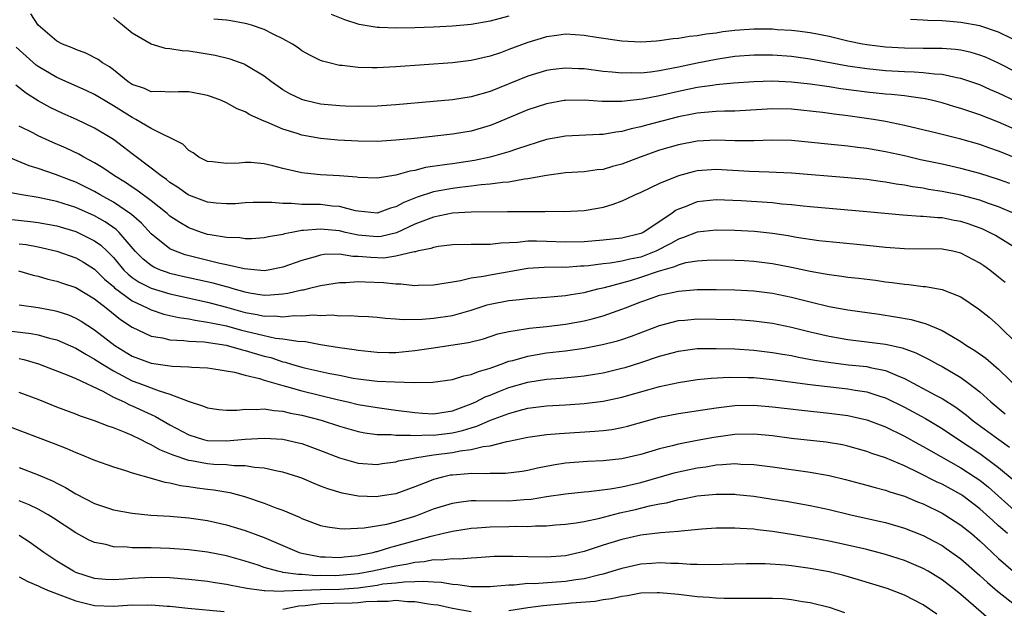
# Model space of a CAD drawing. Units: inches. Extents: x 2508000 to 2510322, y 1488000 to 1491000.
# Drawn here: x 2508511 to 2508616, y 1488669 to 1488732 of the extents above; entities that cross this region are included whole.
import ezdxf

# ---------------------------------------------------------------- set-up
doc = ezdxf.new("R2010")
doc.units = ezdxf.units.IN
doc.header["$MEASUREMENT"] = 0
doc.layers.add('LD25081488_2ft', color=232, linetype='Continuous')

msp = doc.modelspace()

# ---------------------------------------------------------------- linework, layer by layer
at = {"layer": 'LD25081488_2ft'}
for points, elevation in [([(2508617, 1488719.83), (2508615, 1488720.71), (2508613, 1488721.48), (2508611, 1488722.16), (2508610.34, 1488722.34), (2508609, 1488722.76), (2508608.03, 1488723), (2508607.19, 1488723.19), (2508605.45, 1488723.45), (2508605, 1488723.49), (2508603.63, 1488723.63), (2508603, 1488723.67), (2508601, 1488723.89), (2508598.26, 1488724.26), (2508597, 1488724.47), (2508596.52, 1488724.52), (2508595, 1488724.74), (2508593, 1488724.96), (2508591, 1488725.07), (2508589, 1488725.01), (2508586.85, 1488724.85), (2508585, 1488724.66), (2508584.62, 1488724.62), (2508583, 1488724.38), (2508581, 1488723.96), (2508579, 1488723.5), (2508577.14, 1488723.14), (2508575, 1488722.89), (2508572.9, 1488722.9), (2508571, 1488723.04), (2508569, 1488723.02), (2508568.86, 1488723), (2508567, 1488722.67), (2508565, 1488722.01), (2508561.48, 1488720.52), (2508561, 1488720.34), (2508559, 1488719.77), (2508557, 1488719.43), (2508552.98, 1488718.98), (2508551, 1488718.78), (2508549, 1488718.67), (2508547, 1488718.69), (2508544.81, 1488718.81), (2508542.98, 1488718.98), (2508541, 1488719.33), (2508540.5, 1488719.5), (2508539, 1488719.95), (2508537.28, 1488720.72), (2508537, 1488720.83), (2508535.49, 1488721.49), (2508535, 1488721.8), (2508534.13, 1488722.13), (2508533, 1488722.77), (2508532.48, 1488723), (2508531.41, 1488723.41), (2508531, 1488723.55), (2508529, 1488723.94), (2508527.92, 1488723.92), (2508527, 1488723.88), (2508525.95, 1488723.95), (2508525, 1488723.92), (2508524.28, 1488724.28), (2508523, 1488724.7), (2508522.56, 1488725), (2508521, 1488726.27), (2508520.59, 1488726.59), (2508519.85, 1488727), (2508519.37, 1488727.37), (2508518.05, 1488728.05), (2508517, 1488728.42), (2508516.61, 1488728.61), (2508515.57, 1488729), (2508515, 1488729.32), (2508513.01, 1488731), (2508512.23, 1488732.23)], 8264), ([(2508617, 1488722.84), (2508615.53, 1488723.53), (2508615, 1488723.8), (2508614.15, 1488724.15), (2508613, 1488724.66), (2508611, 1488725.36), (2508610.58, 1488725.42), (2508609, 1488725.77), (2508608.19, 1488725.81), (2508607, 1488725.96), (2508606.03, 1488726.03), (2508605, 1488726.05), (2508603, 1488726.15), (2508601, 1488726.36), (2508599, 1488726.67), (2508595, 1488727.39), (2508593, 1488727.67), (2508591, 1488727.82), (2508589, 1488727.83), (2508587, 1488727.67), (2508585.44, 1488727.44), (2508585, 1488727.37), (2508583, 1488726.98), (2508581, 1488726.55), (2508579.68, 1488726.32), (2508579, 1488726.17), (2508578.03, 1488726.03), (2508577, 1488725.93), (2508576.05, 1488725.95), (2508575, 1488725.91), (2508573.97, 1488726.03), (2508573, 1488726.1), (2508571, 1488726.37), (2508570.39, 1488726.39), (2508569, 1488726.46), (2508567.69, 1488726.31), (2508567, 1488726.2), (2508565, 1488725.61), (2508561, 1488723.97), (2508559, 1488723.39), (2508557, 1488723.08), (2508555, 1488722.89), (2508551, 1488722.56), (2508549, 1488722.42), (2508547, 1488722.37), (2508545.59, 1488722.41), (2508545, 1488722.43), (2508543, 1488722.62), (2508541.36, 1488723), (2508541, 1488723.1), (2508539.72, 1488723.72), (2508539, 1488724.14), (2508538.48, 1488724.48), (2508537.77, 1488725), (2508537, 1488725.61), (2508535, 1488726.8), (2508534.86, 1488726.86), (2508533.39, 1488727.39), (2508531.79, 1488727.79), (2508530.09, 1488728.09), (2508529, 1488728.26), (2508528.3, 1488728.3), (2508527, 1488728.5), (2508526.53, 1488728.53), (2508525, 1488729), (2508523, 1488730.15), (2508521.96, 1488731), (2508521.42, 1488731.42), (2508521, 1488731.84)], 8266), ([(2508563, 1488731.98), (2508561, 1488731.43), (2508559, 1488731.07), (2508557, 1488730.89), (2508555, 1488730.79), (2508553, 1488730.73), (2508551, 1488730.69), (2508549.24, 1488730.76), (2508549, 1488730.76), (2508547.1, 1488731.1), (2508545.58, 1488731.58), (2508544.14, 1488732.14)], 8270), ([(2508617, 1488725.94), (2508615, 1488726.97), (2508613.6, 1488727.6), (2508613, 1488727.83), (2508612.1, 1488728.1), (2508611, 1488728.34), (2508610.42, 1488728.42), (2508609, 1488728.52), (2508608.54, 1488728.54), (2508607, 1488728.54), (2508605, 1488728.57), (2508603, 1488728.69), (2508601, 1488728.92), (2508600.56, 1488729), (2508599, 1488729.32), (2508597, 1488729.8), (2508595, 1488730.2), (2508593.64, 1488730.36), (2508593, 1488730.46), (2508591.47, 1488730.53), (2508591, 1488730.57), (2508589, 1488730.59), (2508587, 1488730.46), (2508585.7, 1488730.3), (2508585, 1488730.18), (2508583.94, 1488730.06), (2508583, 1488729.87), (2508582.18, 1488729.82), (2508581, 1488729.59), (2508580.43, 1488729.57), (2508579, 1488729.34), (2508578.67, 1488729.33), (2508577, 1488729.21), (2508575, 1488729.31), (2508572.29, 1488729.71), (2508571, 1488729.93), (2508570.02, 1488729.98), (2508569, 1488730.05), (2508568.1, 1488729.9), (2508567, 1488729.77), (2508566.42, 1488729.58), (2508565, 1488729.16), (2508563, 1488728.41), (2508562.09, 1488728.09), (2508561, 1488727.72), (2508559, 1488727.25), (2508557, 1488727.01), (2508551, 1488726.6), (2508549, 1488726.49), (2508548.48, 1488726.48), (2508547, 1488726.51), (2508545.27, 1488726.73), (2508545, 1488726.74), (2508543.89, 1488727), (2508543.18, 1488727.18), (2508543, 1488727.27), (2508541.84, 1488727.84), (2508541, 1488728.3), (2508540.61, 1488728.62), (2508540.01, 1488729), (2508539, 1488729.56), (2508537.96, 1488730.04), (2508537, 1488730.55), (2508535.67, 1488731), (2508535.16, 1488731.16), (2508535, 1488731.2), (2508533.47, 1488731.47), (2508533, 1488731.53), (2508531.65, 1488731.65)], 8268), ([(2508616.43, 1488729.57), (2508615, 1488730.26), (2508613, 1488730.93), (2508611, 1488731.31), (2508609.42, 1488731.42), (2508609, 1488731.46), (2508607.5, 1488731.5), (2508607, 1488731.55), (2508605.64, 1488731.63)], 8270), ([(2508617, 1488716.82), (2508615.44, 1488717.44), (2508615, 1488717.62), (2508613.97, 1488717.97), (2508613, 1488718.33), (2508611, 1488718.92), (2508608.45, 1488719.55), (2508605, 1488720.37), (2508603, 1488720.78), (2508601.71, 1488721), (2508599, 1488721.39), (2508597.55, 1488721.55), (2508596.28, 1488721.72), (2508593, 1488722.08), (2508591, 1488722.14), (2508587, 1488721.89), (2508585.89, 1488721.89), (2508585, 1488721.85), (2508583.75, 1488721.75), (2508583, 1488721.67), (2508582.45, 1488721.55), (2508581, 1488721.27), (2508577.6, 1488720.4), (2508577, 1488720.21), (2508575.99, 1488720.01), (2508575, 1488719.71), (2508574.34, 1488719.65), (2508573, 1488719.4), (2508572.6, 1488719.4), (2508569, 1488719.22), (2508567, 1488718.85), (2508563.89, 1488717.89), (2508563, 1488717.56), (2508561.01, 1488716.99), (2508559.35, 1488716.65), (2508557, 1488716.3), (2508556.16, 1488716.16), (2508554.12, 1488715.88), (2508553, 1488715.59), (2508552.48, 1488715.52), (2508551, 1488715.07), (2508549, 1488714.75), (2508547, 1488714.82), (2508546.85, 1488714.85), (2508545, 1488715), (2508543, 1488715.11), (2508541.28, 1488715.28), (2508541, 1488715.32), (2508539, 1488715.8), (2508537.92, 1488716.08), (2508537, 1488716.28), (2508535.57, 1488716.43), (2508535, 1488716.44), (2508534.36, 1488716.36), (2508533, 1488716.31), (2508531.52, 1488716.48), (2508531, 1488716.52), (2508530.05, 1488717), (2508529.45, 1488717.45), (2508529, 1488717.69), (2508528.36, 1488718.36), (2508525, 1488720.04), (2508523.39, 1488721), (2508523.14, 1488721.14), (2508523, 1488721.19), (2508521, 1488722.46), (2508520.65, 1488722.65), (2508519, 1488723.66), (2508518.09, 1488724.09), (2508515, 1488725.47), (2508513, 1488726.63), (2508512.78, 1488726.78), (2508511.71, 1488727.71), (2508510.68, 1488728.68)], 8262), ([(2508616.19, 1488714.19), (2508615, 1488714.63), (2508613, 1488715.26), (2508611, 1488715.8), (2508609, 1488716.24), (2508606.72, 1488716.72), (2508605, 1488717.12), (2508603, 1488717.57), (2508601, 1488717.91), (2508600.02, 1488718.02), (2508599, 1488718.17), (2508593, 1488718.77), (2508591, 1488718.81), (2508589, 1488718.72), (2508588.74, 1488718.74), (2508587, 1488718.73), (2508585, 1488718.8), (2508583, 1488718.69), (2508581, 1488718.3), (2508579, 1488717.73), (2508576.93, 1488717), (2508575, 1488716.25), (2508574.01, 1488715.99), (2508573, 1488715.69), (2508572.37, 1488715.63), (2508571, 1488715.44), (2508569, 1488715.31), (2508567, 1488715.05), (2508565, 1488714.68), (2508564.64, 1488714.64), (2508563, 1488714.35), (2508562.3, 1488714.3), (2508561, 1488714.11), (2508560.04, 1488714.04), (2508559, 1488713.9), (2508557.77, 1488713.77), (2508557, 1488713.67), (2508555, 1488713.3), (2508553.26, 1488712.74), (2508551.82, 1488712.18), (2508551, 1488711.71), (2508550.43, 1488711.57), (2508549, 1488711.04), (2508547, 1488711.25), (2508546.71, 1488711.29), (2508545, 1488711.74), (2508544.21, 1488711.79), (2508543, 1488711.95), (2508542.02, 1488711.98), (2508541, 1488711.97), (2508539.92, 1488712.08), (2508539, 1488712.06), (2508537.81, 1488712.19), (2508535.83, 1488712.17), (2508535, 1488712.14), (2508533.95, 1488712.05), (2508533, 1488712.02), (2508531.9, 1488712.1), (2508531, 1488712.2), (2508529, 1488712.95), (2508528.93, 1488713), (2508527.81, 1488713.81), (2508527, 1488714.31), (2508526.62, 1488714.62), (2508526.05, 1488715), (2508525, 1488715.83), (2508523, 1488717.33), (2508522.07, 1488718.07), (2508521, 1488718.86), (2508519, 1488720.07), (2508517.06, 1488721), (2508515.63, 1488721.63), (2508514.27, 1488722.27), (2508513, 1488722.97), (2508511.75, 1488723.75), (2508510.63, 1488724.63)], 8260), ([(2508616.65, 1488711), (2508615, 1488711.71), (2508613.92, 1488712.08), (2508613, 1488712.41), (2508611, 1488712.96), (2508609, 1488713.36), (2508607.57, 1488713.57), (2508607, 1488713.69), (2508605.84, 1488713.84), (2508605, 1488714.02), (2508604.13, 1488714.13), (2508603, 1488714.35), (2508602.41, 1488714.41), (2508601, 1488714.61), (2508599, 1488714.81), (2508593, 1488715.3), (2508591.38, 1488715.38), (2508590.61, 1488715.39), (2508588.54, 1488715.46), (2508585, 1488715.68), (2508583, 1488715.54), (2508582.56, 1488715.44), (2508581, 1488715.02), (2508579, 1488714.18), (2508577, 1488713.25), (2508576.41, 1488713), (2508575.46, 1488712.54), (2508575, 1488712.33), (2508574.04, 1488711.96), (2508573, 1488711.66), (2508572.45, 1488711.55), (2508571, 1488711.3), (2508568.81, 1488711.19), (2508567, 1488711.21), (2508566.81, 1488711.19), (2508565, 1488711.2), (2508563.19, 1488711.19), (2508562.83, 1488711.17), (2508559, 1488711.16), (2508557, 1488711.04), (2508555, 1488710.62), (2508554.42, 1488710.42), (2508553, 1488709.87), (2508551.04, 1488708.96), (2508549.43, 1488708.57), (2508549, 1488708.52), (2508547, 1488708.7), (2508545.63, 1488709), (2508545, 1488709.16), (2508543, 1488709.36), (2508541.19, 1488709.19), (2508541, 1488709.19), (2508539.95, 1488709), (2508539.16, 1488708.84), (2508539, 1488708.78), (2508537.46, 1488708.54), (2508537, 1488708.42), (2508535.67, 1488708.33), (2508535, 1488708.31), (2508534.41, 1488708.41), (2508533, 1488708.45), (2508531.27, 1488708.73), (2508531, 1488708.79), (2508530.34, 1488709), (2508529, 1488709.48), (2508528.04, 1488710.04), (2508527, 1488710.74), (2508526.7, 1488711), (2508525, 1488712.34), (2508523.48, 1488713.48), (2508523, 1488713.79), (2508522.29, 1488714.29), (2508521.12, 1488715), (2508519.87, 1488715.87), (2508519, 1488716.4), (2508517.84, 1488717), (2508517.31, 1488717.31), (2508515.96, 1488717.96), (2508514.56, 1488718.56), (2508513, 1488719.26), (2508512.43, 1488719.57), (2508511, 1488720.3)], 8258), ([(2508617, 1488707.21), (2508614.66, 1488708.66), (2508614.02, 1488709), (2508613.33, 1488709.33), (2508611.88, 1488709.88), (2508611, 1488710.16), (2508610.28, 1488710.28), (2508609, 1488710.54), (2508608.55, 1488710.55), (2508607, 1488710.69), (2508606.69, 1488710.69), (2508604.82, 1488710.82), (2508601, 1488711.19), (2508595, 1488711.7), (2508594.23, 1488711.77), (2508593, 1488711.92), (2508591.99, 1488712), (2508591, 1488712.13), (2508587.65, 1488712.36), (2508585, 1488712.46), (2508583, 1488712.24), (2508581.71, 1488711.71), (2508581, 1488711.45), (2508580.69, 1488711.31), (2508580.29, 1488711), (2508577.26, 1488709), (2508577, 1488708.87), (2508575, 1488708.39), (2508573, 1488708.16), (2508571, 1488708), (2508569, 1488707.96), (2508567, 1488708.04), (2508565.92, 1488708.08), (2508565, 1488708.06), (2508563.91, 1488707.91), (2508562.15, 1488707.85), (2508561, 1488707.7), (2508560.27, 1488707.73), (2508559, 1488707.73), (2508557, 1488707.69), (2508555.5, 1488707.5), (2508555, 1488707.41), (2508554.71, 1488707.29), (2508553.26, 1488707), (2508553.06, 1488706.94), (2508552.94, 1488706.94), (2508551, 1488706.46), (2508549.72, 1488706.28), (2508548.33, 1488706.33), (2508547, 1488706.44), (2508546.43, 1488706.43), (2508545, 1488706.67), (2508543.36, 1488706.64), (2508543, 1488706.58), (2508542.4, 1488706.4), (2508541, 1488706.03), (2508539, 1488705.31), (2508537.44, 1488705), (2508537, 1488704.93), (2508534.88, 1488705.12), (2508533, 1488705.56), (2508532.3, 1488705.7), (2508528.62, 1488706.62), (2508527.58, 1488707), (2508527, 1488707.27), (2508525, 1488708.86), (2508523.98, 1488709.98), (2508522.91, 1488710.91), (2508521, 1488712.22), (2508519.58, 1488713), (2508519, 1488713.34), (2508517, 1488714.32), (2508516.5, 1488714.5), (2508514.85, 1488715.15), (2508513, 1488715.8), (2508512.06, 1488716.06), (2508509.23, 1488717.23)], 8256), ([(2508615.68, 1488703.68), (2508615, 1488704.26), (2508614.06, 1488705), (2508613.44, 1488705.44), (2508613, 1488705.74), (2508611, 1488706.8), (2508610.14, 1488707), (2508609, 1488707.22), (2508605, 1488707.24), (2508603, 1488707.4), (2508601, 1488707.62), (2508598.12, 1488707.88), (2508595.89, 1488708.11), (2508593.53, 1488708.47), (2508592.64, 1488708.64), (2508591, 1488708.89), (2508589.09, 1488709.09), (2508587, 1488709.21), (2508585, 1488709.25), (2508583, 1488709.04), (2508581.55, 1488708.45), (2508581, 1488708.29), (2508580.19, 1488707.81), (2508578.6, 1488707), (2508577, 1488706.38), (2508575.85, 1488706.15), (2508575, 1488705.94), (2508573.73, 1488705.73), (2508573, 1488705.66), (2508571.45, 1488705.45), (2508571, 1488705.41), (2508570.6, 1488705.4), (2508569, 1488705.28), (2508568.71, 1488705.29), (2508566.73, 1488705.27), (2508565, 1488705.16), (2508561, 1488704.47), (2508560.3, 1488704.3), (2508559, 1488704.13), (2508557.85, 1488703.85), (2508557, 1488703.73), (2508555, 1488703.41), (2508553.37, 1488703.37), (2508553, 1488703.33), (2508551.5, 1488703.5), (2508551, 1488703.49), (2508549.66, 1488703.66), (2508547.72, 1488703.72), (2508547, 1488703.76), (2508545.66, 1488703.66), (2508545, 1488703.65), (2508543, 1488703.33), (2508541.69, 1488703), (2508541.13, 1488702.87), (2508541, 1488702.86), (2508539.5, 1488702.5), (2508539, 1488702.44), (2508537.68, 1488702.32), (2508537, 1488702.31), (2508535.45, 1488702.55), (2508535, 1488702.64), (2508533.7, 1488703), (2508533.17, 1488703.17), (2508533, 1488703.2), (2508531.59, 1488703.59), (2508528.33, 1488704.33), (2508527, 1488704.65), (2508526.73, 1488704.73), (2508525.98, 1488705), (2508525.29, 1488705.29), (2508525, 1488705.47), (2508524.15, 1488706.15), (2508523.31, 1488707), (2508521.61, 1488709), (2508521.3, 1488709.3), (2508520.13, 1488710.13), (2508519, 1488710.77), (2508517, 1488711.65), (2508515, 1488712.28), (2508513, 1488712.72), (2508511.25, 1488713), (2508509.36, 1488713.36)], 8254), ([(2508508.55, 1488710.55), (2508512.17, 1488710.17), (2508513, 1488710.06), (2508515, 1488709.69), (2508517, 1488709.1), (2508519, 1488708.12), (2508519.65, 1488707.65), (2508520.32, 1488707), (2508521, 1488706.32), (2508522.1, 1488705), (2508522.55, 1488704.55), (2508523, 1488704.2), (2508523.72, 1488703.72), (2508525, 1488703.07), (2508527, 1488702.46), (2508531, 1488701.58), (2508533, 1488701.06), (2508535, 1488700.5), (2508536.27, 1488700.27), (2508537, 1488700.1), (2508538.12, 1488700.12), (2508539, 1488700.04), (2508540.17, 1488700.17), (2508541, 1488700.15), (2508542.25, 1488700.25), (2508543, 1488700.19), (2508544.23, 1488700.23), (2508545, 1488700.14), (2508546.17, 1488700.17), (2508547, 1488700.11), (2508548.07, 1488700.07), (2508549, 1488700.01), (2508549.9, 1488699.9), (2508551, 1488699.82), (2508551.75, 1488699.75), (2508553.78, 1488699.78), (2508555, 1488699.89), (2508557, 1488700.19), (2508559, 1488700.73), (2508560.7, 1488701.3), (2508561, 1488701.38), (2508563, 1488701.78), (2508564.12, 1488701.88), (2508565, 1488701.98), (2508567, 1488702.11), (2508567.8, 1488702.2), (2508569, 1488702.28), (2508569.6, 1488702.4), (2508571, 1488702.62), (2508572.42, 1488703), (2508573.16, 1488703.16), (2508575.9, 1488703.9), (2508577, 1488704.23), (2508578.88, 1488704.88), (2508580.62, 1488705.38), (2508581, 1488705.57), (2508581.79, 1488705.79), (2508583, 1488705.99), (2508584.05, 1488706.05), (2508585, 1488706.08), (2508587, 1488706.05), (2508587.99, 1488706.01), (2508589, 1488705.96), (2508591, 1488705.71), (2508593, 1488705.31), (2508595, 1488704.87), (2508596.59, 1488704.59), (2508597, 1488704.51), (2508598.35, 1488704.35), (2508599, 1488704.25), (2508600.13, 1488704.13), (2508601.91, 1488703.91), (2508603, 1488703.76), (2508603.69, 1488703.69), (2508605, 1488703.49), (2508605.47, 1488703.47), (2508607, 1488703.26), (2508607.25, 1488703.25), (2508609, 1488702.93), (2508611, 1488702.14), (2508612.87, 1488700.87), (2508613.98, 1488699.98), (2508615, 1488699.11), (2508617, 1488697.13)], 8252), ([(2508511, 1488707.8), (2508511.71, 1488707.71), (2508513, 1488707.46), (2508515, 1488707.01), (2508517, 1488706.3), (2508517.82, 1488705.83), (2508519, 1488705.08), (2508520.04, 1488704.04), (2508521, 1488703.24), (2508521.12, 1488703.12), (2508523, 1488701.74), (2508524.59, 1488701), (2508524.85, 1488700.85), (2508525, 1488700.79), (2508526.33, 1488700.33), (2508527.95, 1488699.95), (2508529, 1488699.81), (2508529.66, 1488699.66), (2508531, 1488699.48), (2508531.38, 1488699.38), (2508533, 1488699.06), (2508534.61, 1488698.61), (2508535.64, 1488698.36), (2508537, 1488698.04), (2508538.22, 1488697.78), (2508539, 1488697.71), (2508540.56, 1488697.44), (2508541.4, 1488697.4), (2508543, 1488697.1), (2508545, 1488696.77), (2508546.56, 1488696.56), (2508547, 1488696.48), (2508549, 1488696.28), (2508550.25, 1488696.25), (2508551, 1488696.25), (2508553, 1488696.44), (2508554.72, 1488696.72), (2508558.71, 1488697.29), (2508560.29, 1488697.71), (2508561.8, 1488698.21), (2508563, 1488698.49), (2508564.74, 1488698.74), (2508565.17, 1488698.83), (2508567, 1488699), (2508569, 1488699.25), (2508571, 1488699.61), (2508571.83, 1488699.83), (2508573, 1488700.12), (2508575, 1488700.84), (2508575.39, 1488701), (2508577, 1488701.62), (2508578.03, 1488701.97), (2508579, 1488702.32), (2508581, 1488702.77), (2508583, 1488702.92), (2508585, 1488702.93), (2508587, 1488702.9), (2508589, 1488702.79), (2508591, 1488702.54), (2508593, 1488702.11), (2508595, 1488701.61), (2508597, 1488701.14), (2508599, 1488700.77), (2508602.31, 1488700.31), (2508604.04, 1488700.04), (2508605.73, 1488699.73), (2508607.3, 1488699.3), (2508609, 1488698.59), (2508610.03, 1488697.97), (2508611, 1488697.42), (2508611.6, 1488697), (2508612.46, 1488696.46), (2508613.63, 1488695.63), (2508615, 1488694.48), (2508618.58, 1488691)], 8250), ([(2508510.9, 1488704.9), (2508512.46, 1488704.46), (2508513, 1488704.34), (2508514.04, 1488704.04), (2508515, 1488703.82), (2508515.6, 1488703.6), (2508517, 1488703.15), (2508519, 1488701.95), (2508520.23, 1488701), (2508521.76, 1488699.76), (2508523, 1488698.93), (2508525, 1488697.98), (2508526.21, 1488697.79), (2508527, 1488697.59), (2508528.47, 1488697.53), (2508529, 1488697.46), (2508530.64, 1488697.36), (2508532.98, 1488697.02), (2508534.56, 1488696.56), (2508535, 1488696.47), (2508537, 1488695.87), (2508537.71, 1488695.71), (2508539, 1488695.26), (2508539.22, 1488695.22), (2508539.91, 1488695), (2508541, 1488694.68), (2508541.43, 1488694.57), (2508543.98, 1488694.02), (2508545, 1488693.83), (2508546.47, 1488693.53), (2508547, 1488693.44), (2508549, 1488693.2), (2508550.88, 1488693.12), (2508552.93, 1488693.07), (2508554.91, 1488693.09), (2508557, 1488693.38), (2508558.22, 1488693.78), (2508559, 1488693.89), (2508559.76, 1488694.24), (2508561, 1488694.57), (2508561.3, 1488694.7), (2508562.18, 1488695), (2508563, 1488695.31), (2508563.41, 1488695.41), (2508565, 1488695.87), (2508567, 1488696.19), (2508569, 1488696.42), (2508571, 1488696.71), (2508572.92, 1488697.08), (2508574.51, 1488697.49), (2508575, 1488697.64), (2508576.02, 1488697.98), (2508579, 1488699.11), (2508581, 1488699.63), (2508581.68, 1488699.68), (2508583, 1488699.81), (2508585, 1488699.8), (2508587, 1488699.74), (2508587.7, 1488699.7), (2508589, 1488699.62), (2508591, 1488699.36), (2508593, 1488698.93), (2508595, 1488698.45), (2508597, 1488697.99), (2508599, 1488697.64), (2508601, 1488697.39), (2508603, 1488697.12), (2508604.74, 1488696.74), (2508606.22, 1488696.22), (2508607, 1488695.81), (2508607.55, 1488695.55), (2508608.52, 1488695), (2508609, 1488694.74), (2508611, 1488693.58), (2508611.81, 1488693), (2508613, 1488692.08), (2508614.17, 1488691), (2508615.71, 1488689.71)], 8248), ([(2508511, 1488701.32), (2508512.99, 1488701.01), (2508514.7, 1488700.7), (2508515, 1488700.63), (2508516.23, 1488700.23), (2508517, 1488699.9), (2508517.57, 1488699.57), (2508519, 1488698.65), (2508521.13, 1488697), (2508523, 1488695.87), (2508525, 1488695.12), (2508527.22, 1488694.78), (2508529, 1488694.72), (2508529.33, 1488694.67), (2508531, 1488694.6), (2508531.46, 1488694.54), (2508533.84, 1488694.16), (2508535, 1488693.85), (2508536.52, 1488693.48), (2508537, 1488693.32), (2508539, 1488692.72), (2508539.37, 1488692.63), (2508541, 1488692.16), (2508544.74, 1488691.26), (2508545.9, 1488691), (2508547, 1488690.73), (2508549, 1488690.39), (2508551, 1488690.13), (2508553, 1488689.86), (2508553.8, 1488689.8), (2508555, 1488689.72), (2508557, 1488690.04), (2508559, 1488690.78), (2508559.49, 1488691), (2508560.48, 1488691.52), (2508561, 1488691.71), (2508561.91, 1488692.09), (2508563, 1488692.52), (2508565, 1488693.1), (2508567, 1488693.4), (2508568.49, 1488693.51), (2508570.31, 1488693.69), (2508571, 1488693.77), (2508572.07, 1488693.93), (2508573, 1488694.1), (2508575, 1488694.57), (2508575.34, 1488694.66), (2508577, 1488695.18), (2508579, 1488695.84), (2508581, 1488696.38), (2508583, 1488696.65), (2508584.67, 1488696.67), (2508585, 1488696.68), (2508587, 1488696.63), (2508589, 1488696.5), (2508591, 1488696.26), (2508592.06, 1488696.06), (2508593, 1488695.91), (2508593.75, 1488695.75), (2508595.44, 1488695.44), (2508597.17, 1488695.17), (2508599.06, 1488694.94), (2508601, 1488694.74), (2508601.35, 1488694.65), (2508603, 1488694.33), (2508604.21, 1488693.79), (2508605, 1488693.49), (2508608.28, 1488691.72), (2508609, 1488691.35), (2508610.45, 1488690.45), (2508611.6, 1488689.6), (2508612.3, 1488689), (2508615.01, 1488687), (2508616.17, 1488686.17)], 8246), ([(2508509, 1488698.65), (2508512.27, 1488698.27), (2508513, 1488698.13), (2508514.22, 1488697.78), (2508515, 1488697.59), (2508517, 1488696.7), (2508518.05, 1488696.05), (2508519, 1488695.54), (2508519.82, 1488695), (2508521, 1488694.28), (2508523, 1488693.25), (2508523.68, 1488693), (2508525.84, 1488692.16), (2508527, 1488691.82), (2508528.94, 1488691.06), (2508530.55, 1488690.55), (2508531, 1488690.35), (2508532.2, 1488690.19), (2508533, 1488690.13), (2508534.13, 1488690.13), (2508535, 1488690.24), (2508536.19, 1488690.19), (2508537, 1488690.26), (2508538.07, 1488690.07), (2508539, 1488690.01), (2508539.81, 1488689.81), (2508541, 1488689.59), (2508543.05, 1488689.05), (2508545, 1488688.4), (2508547, 1488687.84), (2508547.7, 1488687.7), (2508549, 1488687.54), (2508550.48, 1488687.52), (2508551, 1488687.46), (2508552.53, 1488687.47), (2508553, 1488687.42), (2508554.52, 1488687.48), (2508555, 1488687.46), (2508557, 1488687.71), (2508558.06, 1488687.94), (2508559, 1488688.25), (2508559.6, 1488688.4), (2508561.04, 1488689.04), (2508563, 1488689.78), (2508564.09, 1488690.09), (2508565, 1488690.32), (2508567, 1488690.58), (2508569, 1488690.7), (2508571, 1488690.84), (2508573, 1488691.09), (2508575, 1488691.51), (2508577.74, 1488692.26), (2508579, 1488692.63), (2508581, 1488693.07), (2508583, 1488693.38), (2508584.47, 1488693.53), (2508586.37, 1488693.63), (2508588.4, 1488693.6), (2508589, 1488693.57), (2508591, 1488693.36), (2508595, 1488692.84), (2508599, 1488692.38), (2508599.75, 1488692.25), (2508601, 1488692.07), (2508602.4, 1488691.6), (2508603, 1488691.42), (2508605, 1488690.42), (2508607.24, 1488689.24), (2508609, 1488688.18), (2508610.75, 1488687), (2508613, 1488685.53), (2508613.73, 1488685), (2508615, 1488684.03), (2508616.64, 1488682.64)], 8244), ([(2508511, 1488695.59), (2508511.49, 1488695.49), (2508513.05, 1488695.05), (2508516.16, 1488693.84), (2508517, 1488693.48), (2508519.88, 1488692.12), (2508521, 1488691.51), (2508522.13, 1488691), (2508522.7, 1488690.7), (2508523, 1488690.59), (2508525, 1488689.66), (2508525.46, 1488689.46), (2508527, 1488688.56), (2508529, 1488687.48), (2508530.55, 1488687), (2508531, 1488686.89), (2508533, 1488686.85), (2508535, 1488687.03), (2508537, 1488687.15), (2508539, 1488687.03), (2508540.66, 1488686.66), (2508541, 1488686.57), (2508543, 1488685.84), (2508545, 1488685.05), (2508547, 1488684.49), (2508549, 1488684.36), (2508549.55, 1488684.45), (2508551, 1488684.63), (2508551.28, 1488684.72), (2508552.67, 1488685), (2508553, 1488685.05), (2508555, 1488685.36), (2508557, 1488685.63), (2508557.8, 1488685.8), (2508559, 1488685.93), (2508560.25, 1488686.25), (2508561, 1488686.32), (2508562.79, 1488686.79), (2508563, 1488686.81), (2508565, 1488687.25), (2508567, 1488687.54), (2508568.35, 1488687.65), (2508572.12, 1488687.88), (2508573, 1488687.96), (2508573.92, 1488688.08), (2508575, 1488688.28), (2508575.58, 1488688.42), (2508577.6, 1488689), (2508579, 1488689.38), (2508581, 1488689.78), (2508585, 1488690.37), (2508587, 1488690.61), (2508589, 1488690.66), (2508591, 1488690.48), (2508594.1, 1488690.1), (2508597, 1488689.81), (2508599, 1488689.55), (2508599.46, 1488689.46), (2508601, 1488689.1), (2508603, 1488688.33), (2508605, 1488687.36), (2508606.52, 1488686.52), (2508607, 1488686.27), (2508607.79, 1488685.79), (2508611, 1488684), (2508612.52, 1488683), (2508613, 1488682.67), (2508613.92, 1488681.92), (2508617, 1488679.19)], 8242), ([(2508615.94, 1488677), (2508615.44, 1488677.44), (2508615, 1488677.84), (2508614.38, 1488678.38), (2508613.73, 1488679), (2508613, 1488679.64), (2508611.21, 1488681), (2508611, 1488681.15), (2508609, 1488682.25), (2508608.48, 1488682.48), (2508606.53, 1488683.47), (2508605, 1488684.19), (2508603, 1488685.04), (2508601.53, 1488685.53), (2508601, 1488685.74), (2508599, 1488686.3), (2508598.42, 1488686.42), (2508596.7, 1488686.7), (2508593, 1488687.12), (2508591, 1488687.39), (2508589, 1488687.58), (2508587, 1488687.53), (2508584.77, 1488687.23), (2508583, 1488686.9), (2508581, 1488686.5), (2508580.32, 1488686.32), (2508579, 1488686.01), (2508577, 1488685.41), (2508575, 1488684.93), (2508573, 1488684.73), (2508571.33, 1488684.67), (2508569, 1488684.48), (2508567.71, 1488684.29), (2508566.04, 1488683.96), (2508565, 1488683.72), (2508564.39, 1488683.61), (2508562.62, 1488683.38), (2508561, 1488683.39), (2508560.64, 1488683.36), (2508559, 1488683.4), (2508558.65, 1488683.35), (2508557, 1488683.23), (2508556.8, 1488683.2), (2508555.93, 1488683), (2508555, 1488682.75), (2508554.57, 1488682.57), (2508553, 1488681.96), (2508551, 1488681.24), (2508549.55, 1488681), (2508548.91, 1488680.91), (2508547, 1488680.99), (2508545.3, 1488681.3), (2508543.75, 1488681.75), (2508543, 1488682.06), (2508542.31, 1488682.31), (2508541, 1488682.88), (2508540.68, 1488683), (2508539, 1488683.52), (2508538.37, 1488683.63), (2508537, 1488683.96), (2508535.96, 1488684.04), (2508535, 1488684.22), (2508533.78, 1488684.22), (2508533, 1488684.32), (2508531.64, 1488684.36), (2508531, 1488684.42), (2508529.27, 1488684.73), (2508529, 1488684.76), (2508527.32, 1488685.32), (2508527, 1488685.48), (2508525.91, 1488685.91), (2508525, 1488686.45), (2508524.6, 1488686.6), (2508523.87, 1488687), (2508523, 1488687.43), (2508522.24, 1488687.76), (2508521, 1488688.24), (2508520.42, 1488688.42), (2508519, 1488688.99), (2508517.49, 1488689.49), (2508517, 1488689.7), (2508515, 1488690.45), (2508513, 1488691.25), (2508511, 1488691.98)], 8240), ([(2508509.45, 1488688.55), (2508513, 1488687.22), (2508514.6, 1488686.6), (2508516.03, 1488686.03), (2508517, 1488685.61), (2508517.45, 1488685.45), (2508519, 1488684.82), (2508521, 1488684.09), (2508522.28, 1488683.72), (2508523, 1488683.46), (2508525, 1488682.91), (2508526.46, 1488682.46), (2508527, 1488682.4), (2508528.11, 1488682.11), (2508529, 1488682.01), (2508529.87, 1488681.87), (2508531, 1488681.72), (2508531.65, 1488681.65), (2508533.36, 1488681.36), (2508534.93, 1488680.93), (2508537, 1488680.25), (2508538.25, 1488679.75), (2508539, 1488679.48), (2508540.75, 1488678.75), (2508541, 1488678.62), (2508543, 1488677.88), (2508543.72, 1488677.72), (2508545, 1488677.55), (2508545.51, 1488677.51), (2508547.62, 1488677.62), (2508550.02, 1488678.02), (2508551, 1488678.26), (2508553, 1488678.87), (2508553.38, 1488679), (2508555, 1488679.64), (2508557, 1488680.25), (2508557.64, 1488680.36), (2508559, 1488680.51), (2508559.47, 1488680.53), (2508563, 1488680.49), (2508564.62, 1488680.61), (2508565.35, 1488680.65), (2508567, 1488680.93), (2508569, 1488681.24), (2508571, 1488681.44), (2508571.47, 1488681.47), (2508573.75, 1488681.75), (2508575, 1488681.97), (2508577, 1488682.43), (2508580.55, 1488683.45), (2508581, 1488683.56), (2508583, 1488684), (2508583.89, 1488684.11), (2508585, 1488684.31), (2508585.67, 1488684.33), (2508587, 1488684.44), (2508587.61, 1488684.39), (2508589, 1488684.35), (2508591, 1488684.11), (2508595, 1488683.52), (2508597, 1488683.16), (2508598.74, 1488682.74), (2508600.32, 1488682.32), (2508601, 1488682.15), (2508601.89, 1488681.89), (2508603, 1488681.63), (2508603.45, 1488681.45), (2508605, 1488680.99), (2508606.39, 1488680.39), (2508607, 1488680.15), (2508609, 1488679.18), (2508609.3, 1488679), (2508611, 1488677.9), (2508612.12, 1488677), (2508613, 1488676.25), (2508613.63, 1488675.63), (2508615, 1488674.37), (2508616.53, 1488673)], 8238), ([(2508511, 1488684.02), (2508513, 1488683.25), (2508514.58, 1488682.58), (2508515, 1488682.35), (2508515.91, 1488681.91), (2508517, 1488681.24), (2508519, 1488680.2), (2508521, 1488679.53), (2508523, 1488679.18), (2508524.98, 1488678.98), (2508527, 1488678.84), (2508529, 1488678.67), (2508531, 1488678.38), (2508533, 1488677.93), (2508535, 1488677.33), (2508537, 1488676.58), (2508540.73, 1488675), (2508541, 1488674.92), (2508543, 1488674.54), (2508543.47, 1488674.53), (2508545, 1488674.45), (2508545.48, 1488674.52), (2508547, 1488674.68), (2508547.26, 1488674.74), (2508548.56, 1488675), (2508548.9, 1488675.1), (2508549, 1488675.11), (2508550.44, 1488675.56), (2508551, 1488675.69), (2508554.75, 1488676.75), (2508555.89, 1488677), (2508557, 1488677.27), (2508559, 1488677.58), (2508559.61, 1488677.61), (2508561, 1488677.72), (2508563, 1488677.75), (2508563.78, 1488677.78), (2508565, 1488677.77), (2508565.83, 1488677.83), (2508567, 1488677.84), (2508567.93, 1488677.93), (2508569, 1488678.01), (2508570.15, 1488678.15), (2508571, 1488678.3), (2508572.66, 1488678.66), (2508574.78, 1488679.22), (2508576.44, 1488679.56), (2508577.94, 1488679.95), (2508579, 1488680.15), (2508579.73, 1488680.27), (2508581, 1488680.63), (2508581.32, 1488680.68), (2508583, 1488681.03), (2508585, 1488681.21), (2508587, 1488681.18), (2508587.17, 1488681.17), (2508589, 1488680.97), (2508591, 1488680.68), (2508592.45, 1488680.45), (2508595, 1488679.99), (2508597, 1488679.56), (2508599.32, 1488679), (2508602.33, 1488678.33), (2508603, 1488678.17), (2508605, 1488677.59), (2508607, 1488676.8), (2508608.18, 1488676.18), (2508609, 1488675.73), (2508609.44, 1488675.44), (2508611, 1488674.31), (2508613, 1488672.57), (2508613.82, 1488671.82), (2508614.89, 1488670.89), (2508617, 1488669.23)], 8236), ([(2508613.95, 1488667.95), (2508611, 1488670.52), (2508610.41, 1488671), (2508609, 1488672.08), (2508607.53, 1488673), (2508607, 1488673.3), (2508605, 1488674.16), (2508603, 1488674.8), (2508601, 1488675.31), (2508597.99, 1488675.99), (2508597, 1488676.2), (2508595.52, 1488676.48), (2508593, 1488676.91), (2508591, 1488677.22), (2508589.4, 1488677.4), (2508589, 1488677.46), (2508587.54, 1488677.54), (2508587, 1488677.6), (2508585.58, 1488677.58), (2508585, 1488677.59), (2508583.47, 1488677.47), (2508581.28, 1488677.28), (2508581, 1488677.24), (2508579.08, 1488677.08), (2508577, 1488676.83), (2508575, 1488676.39), (2508573, 1488675.76), (2508571, 1488675.1), (2508569, 1488674.64), (2508567, 1488674.49), (2508565, 1488674.54), (2508563.41, 1488674.59), (2508561.44, 1488674.56), (2508559.58, 1488674.42), (2508559, 1488674.4), (2508557.7, 1488674.3), (2508557, 1488674.33), (2508555.81, 1488674.19), (2508555, 1488674.22), (2508553.99, 1488674.01), (2508553, 1488673.95), (2508552.25, 1488673.75), (2508551, 1488673.56), (2508548.51, 1488673), (2508547, 1488672.73), (2508545, 1488672.54), (2508544.53, 1488672.53), (2508543, 1488672.55), (2508542.53, 1488672.53), (2508541, 1488672.67), (2508540.65, 1488672.65), (2508539, 1488672.89), (2508538.9, 1488672.9), (2508538.47, 1488673), (2508537, 1488673.42), (2508536.35, 1488673.65), (2508535, 1488674.08), (2508533, 1488674.64), (2508531, 1488675.03), (2508529, 1488675.28), (2508527, 1488675.42), (2508525, 1488675.48), (2508523.48, 1488675.48), (2508523, 1488675.5), (2508522.44, 1488675.56), (2508521, 1488675.61), (2508520.17, 1488675.83), (2508519, 1488676.07), (2508518.36, 1488676.36), (2508517, 1488677.09), (2508514.64, 1488678.64), (2508514.07, 1488679), (2508513, 1488679.6), (2508512.06, 1488680.06), (2508511, 1488680.48)], 8234), ([(2508608.45, 1488668.45), (2508607, 1488669.43), (2508605, 1488670.45), (2508603.16, 1488671.16), (2508601.64, 1488671.64), (2508600.11, 1488672.11), (2508598.55, 1488672.55), (2508597, 1488672.94), (2508595, 1488673.31), (2508593, 1488673.57), (2508592.36, 1488673.64), (2508590.22, 1488673.78), (2508588.21, 1488673.79), (2508584.32, 1488673.68), (2508583, 1488673.72), (2508582.28, 1488673.72), (2508581, 1488673.82), (2508580.18, 1488673.82), (2508579, 1488673.9), (2508578.18, 1488673.82), (2508577, 1488673.75), (2508575, 1488673.31), (2508574.02, 1488673), (2508573, 1488672.71), (2508572.64, 1488672.64), (2508571, 1488672.2), (2508570.09, 1488672.09), (2508569, 1488671.9), (2508565.68, 1488671.68), (2508565, 1488671.69), (2508563.54, 1488671.54), (2508563, 1488671.53), (2508561.37, 1488671.37), (2508561, 1488671.35), (2508559.36, 1488671.36), (2508559, 1488671.34), (2508557.57, 1488671.57), (2508557, 1488671.59), (2508555.8, 1488671.8), (2508555, 1488671.83), (2508553.92, 1488671.92), (2508553, 1488671.87), (2508551.87, 1488671.86), (2508551, 1488671.75), (2508549.62, 1488671.62), (2508549, 1488671.51), (2508547, 1488671.21), (2508545, 1488671.07), (2508543, 1488671.04), (2508539.12, 1488670.88), (2508539, 1488670.85), (2508537.08, 1488670.92), (2508537, 1488670.91), (2508535.17, 1488671.17), (2508535, 1488671.22), (2508533.49, 1488671.49), (2508533, 1488671.61), (2508531.78, 1488671.78), (2508531, 1488671.92), (2508529, 1488672.14), (2508527, 1488672.29), (2508525, 1488672.35), (2508523, 1488672.25), (2508522.16, 1488672.16), (2508521, 1488672.1), (2508520.14, 1488672.14), (2508519, 1488672.24), (2508517, 1488672.89), (2508516.77, 1488673), (2508515, 1488674.06), (2508513.59, 1488675), (2508512.09, 1488676.09), (2508511, 1488676.81)], 8232), ([(2508511, 1488672.42), (2508511.9, 1488671.9), (2508513, 1488671.46), (2508513.3, 1488671.3), (2508513.99, 1488671), (2508515.59, 1488670.41), (2508517, 1488669.86), (2508519, 1488669.36), (2508521, 1488669.3), (2508523, 1488669.44), (2508524.58, 1488669.42), (2508525, 1488669.45), (2508526.7, 1488669.3), (2508527, 1488669.29), (2508528.91, 1488669.09), (2508532.74, 1488668.74)], 8230), ([(2508563, 1488668.84), (2508565, 1488669.15), (2508566.62, 1488669.38), (2508569, 1488669.57), (2508569.64, 1488669.64), (2508572.17, 1488669.83), (2508573, 1488669.99), (2508573.9, 1488670.1), (2508575, 1488670.37), (2508575.57, 1488670.43), (2508577, 1488670.7), (2508578.75, 1488670.75), (2508579, 1488670.75), (2508581, 1488670.56), (2508583, 1488670.34), (2508584.26, 1488670.26), (2508585, 1488670.19), (2508585.84, 1488670.16), (2508587.87, 1488670.13), (2508589, 1488670.15), (2508589.86, 1488670.14), (2508591, 1488670.15), (2508592.1, 1488670.1), (2508593, 1488670.02), (2508594.19, 1488669.81), (2508595, 1488669.7), (2508597, 1488669.18), (2508598.63, 1488668.63)], 8230), ([(2508538.99, 1488668.99), (2508540.67, 1488669.33), (2508541.36, 1488669.36), (2508543, 1488669.57), (2508544.38, 1488669.62), (2508546.36, 1488669.64), (2508547, 1488669.69), (2508547.8, 1488669.8), (2508549, 1488669.84), (2508550.17, 1488669.83), (2508551, 1488669.92), (2508552.21, 1488669.79), (2508553, 1488669.79), (2508554.46, 1488669.54), (2508555, 1488669.49), (2508555.43, 1488669.43), (2508557, 1488669.08), (2508559, 1488668.74)], 8230)]:
    msp.add_lwpolyline(points, dxfattribs=dict(at, elevation=elevation))

doc.saveas('drawing.dxf')
